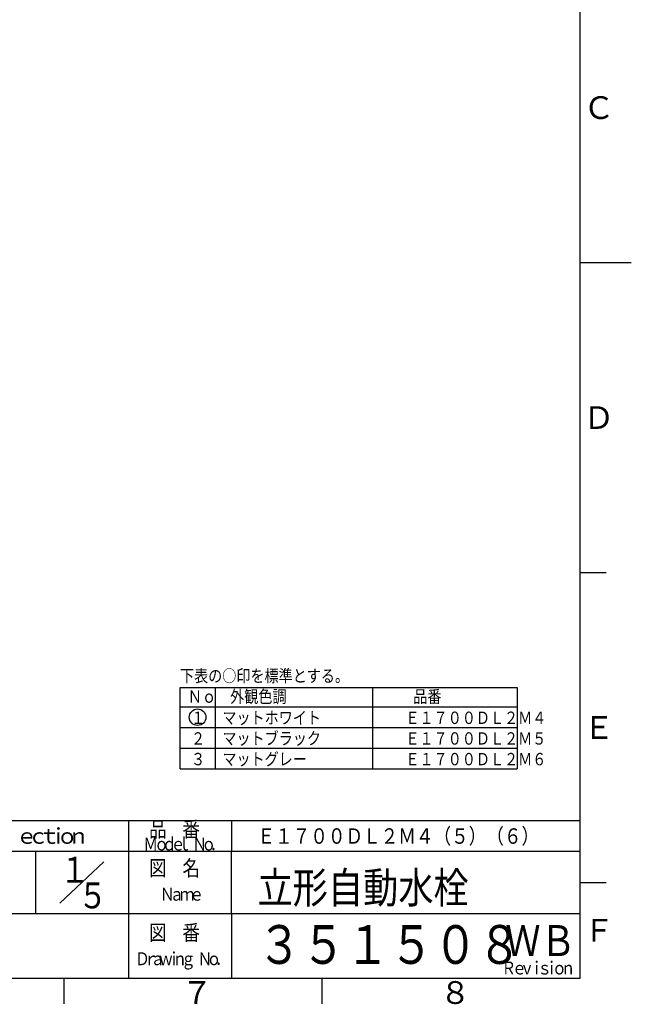
# Model space of a CAD drawing. Extents: x -1050 to 1050, y -742 to 742.
# Drawn here: x 457 to 1050, y -718 to 235 of the extents above; entities that cross this region are included whole.
import ezdxf

# ---------------------------------------------------------------- set-up
doc = ezdxf.new("R2010")
doc.units = 0
doc.header["$LTSCALE"] = 25
doc.linetypes.add('CONTINUOUS-S', pattern=[0])
doc.layers.get('0').update_dxf_attribs({"linetype": 'CONTINUOUS'})
doc.layers.get('DEFPOINTS').update_dxf_attribs({"linetype": 'CONTINUOUS'})
doc.layers.add('BALN', color=7, linetype='CONTINUOUS')
doc.styles.add('BIGFONT', font='ROMANS.shx', dxfattribs={"width": 0.833, "bigfont": 'bigfont.shx'})

# ---------------------------------------------------------------- blocks, each defined once
blk = doc.blocks.new('枠')
at = {"color": 2}
for p, q in [((1000, -692.5), (1000, 692.5)), ((125, -540), (1000, -540)), ((-925, -692.5), (1000, -692.5))]:
    blk.add_line(p, q, dxfattribs=at)
at = {"color": 3}
for p, q in [((1000, 0), (1049.5, 0)), ((1000, -300), (1025, -300)), ((562.5, -540), (562.5, -570)), ((662.5, -540), (662.5, -570)), ((1000, -570), (125, -570)), ((472.5, -570), (472.5, -630)), ((562.5, -570), (562.5, -630)), ((662.5, -630), (662.5, -570)), ((1000, -600), (1025, -600)), ((125, -630), (1000, -630)), ((562.5, -630), (562.5, -692.5)), ((662.5, -630), (662.5, -692.5))]:
    blk.add_line(p, q, dxfattribs=at)
at = {"color": 3, "linetype": 'Continuous'}
for p, q in [((500, -692.5), (500, -717.5)), ((750, -717.5), (750, -692.5))]:
    blk.add_line(p, q, dxfattribs=at)
at = {"color": 7, "linetype": 'Continuous', "style": 'BIGFONT'}
for s, height, p in [('Ｃ', 22, (1003, 139)), ('Ｄ', 22, (1003, -161)), ('Ｅ', 22, (1003, -461)), ('ｅ', 15, (453.75, -562.5)), ('ｃ', 15, (465, -562.5)), ('ｔ', 15, (476, -562.5)), ('ｉ', 15, (484.5, -562.5)), ('ｏ', 15, (493, -562.5)), ('ｎ', 15, (504, -562.5)), ('Ｆ', 22, (1003, -657.25)), ('７', 22, (614, -717.5)), ('８', 22, (864, -717.5))]:
    blk.add_text(s, height=height, dxfattribs=at).set_placement(p)
at = {"color": 7, "linetype": 'Continuous', "style": 'BIGFONT', "width": 0.833}
for s, height, p in [('品    番', 15, (582.5, -556)), ('Ｍ', 12.5, (577, -569)), ('ｏ', 12.5, (587.5, -569)), ('ｄ', 12.5, (595, -569)), ('ｅ', 12.5, (603.5, -569)), ('ｌ', 12.5, (609.5, -569)), ('Ｎ', 12.5, (624.5, -569)), ('ｏ', 12.5, (633.25, -569)), ('．', 12.5, (641.5, -569)), ('図    名', 15, (582.5, -593.5)), ('Ｎ', 12.5, (593, -617.55)), ('ａ', 12.5, (602.25, -617.55)), ('ｍ', 12.5, (612.25, -617.55)), ('ｅ', 12.5, (621.5, -617.55)), ('図    番', 15, (582.5, -656)), ('ｉ', 12.5, (599.5, -680)), ('Ｄ', 12.5, (569, -680)), ('ｒ', 12.5, (577.5, -680)), ('ａ', 12.5, (583.75, -680)), ('ｗ', 12.5, (591.75, -680)), ('ｎ', 12.5, (605.25, -680)), ('ｇ', 12.5, (613.5, -680)), ('Ｎ', 12.5, (629.5, -680)), ('ｏ', 12.5, (638.25, -680)), ('Ｒ', 12.5, (923.75, -689)), ('ｉ', 12.5, (950.75, -689)), ('ｉ', 12.5, (965.25, -689)), ('．', 12.5, (646.5, -680)), ('ｅ', 12.5, (934, -689)), ('ｖ', 12.5, (941.5, -689)), ('ｓ', 12.5, (958.5, -689)), ('ｏ', 12.5, (972.75, -689)), ('ｎ', 12.5, (981.25, -689))]:
    blk.add_text(s, height=height, dxfattribs=at).set_placement(p)
blk = doc.blocks.new('S36')
at = {"layer": 'BALN', "color": 4, "linetype": 'CONTINUOUS-S'}
blk.add_line((66.25, 50), (23.75, 10), dxfattribs=at)
at = {"layer": 'BALN', "style": 'BIGFONT', "width": 0.833}
for s, p in [('１', (23.75, 30)), ('５', (41.25, 5))]:
    blk.add_text(s, height=25, dxfattribs=at).set_placement(p)

msp = doc.modelspace()

# ---------------------------------------------------------------- linework, layer by layer
at = {"layer": 'BALN', "color": 3}
for p, q in [((646.5, -411.08578959), (646.5, -450)), ((799, -411.08578959), (799, -450)), ((612.5, -430), (939, -430)), ((612.5, -450), (939, -450)), ((646.5, -450), (646.5, -470)), ((799, -450), (799, -470)), ((612.5, -470), (939, -470)), ((646.5, -470), (646.5, -490)), ((799, -470), (799, -490)), ((612.5, -490), (939, -490))]:
    msp.add_line(p, q, dxfattribs=at)
for points in [[(612.5, -450), (612.5, -411.08578959), (939, -411.08578959)], [(939, -411.08578959), (939, -450)], [(612.5, -470), (612.5, -450)], [(939, -450), (939, -470)], [(612.5, -490), (612.5, -470)], [(939, -470), (939, -490)]]:
    msp.add_lwpolyline(points, dxfattribs=at)
msp.add_circle((629.5, -440), 8, dxfattribs=at)
at = {"layer": 'DEFPOINTS'}
for p in [(687.5, -562.5), (687.5, -620), (927.5, -671.25), (687.5, -678.75)]:
    msp.add_point(p, dxfattribs=at)

# ---------------------------------------------------------------- block references
at = {"color": 2}
msp.add_blockref('枠', (0, 0), dxfattribs=at)
at = {"layer": 'BALN', "color": 2}
msp.add_blockref('S36', (472.5, -630), dxfattribs=at)

# ---------------------------------------------------------------- texts
at = {"layer": 'BALN', "style": 'BIGFONT', "width": 0.833}
for s, height, p in [('下表の○印を標準とする。', 12, (612.5, -406)), ('\u3000Ｎｏ\u3000外観色調\u3000\u3000\u3000\u3000\u3000\u3000\u3000\u3000\u3000品番', 12, (606.5, -426)), (' \u3000１ \u3000マットホワイト\u3000\u3000\u3000\u3000\u3000\u3000Ｅ１７００ＤＬ２Ｍ４', 12, (606.5, -446.5428948)), (' \u3000２ \u3000マットブラック\u3000\u3000\u3000\u3000\u3000\u3000Ｅ１７００ＤＬ２Ｍ５', 12, (606.5, -466.5428948)), (' \u3000３ \u3000マットグレー\u3000\u3000\u3000\u3000\u3000\u3000\u3000Ｅ１７００ＤＬ２Ｍ６', 12, (606.5, -486.5428948)), ('立形自動水栓', 30, (687.5, -620)), ('３５１５０８', 37.5, (687.5, -678.75)), ('ＷＢ', 30, (927.5, -671.25))]:
    msp.add_text(s, height=height, dxfattribs=at).set_placement(p)
at = {"layer": 'BALN', "color": 7, "style": 'BIGFONT', "width": 0.833}
msp.add_text('Ｅ１７００ＤＬ２Ｍ４（５）（６）', height=15, dxfattribs=at).set_placement((687.5, -562.5))

doc.saveas('drawing.dxf')
